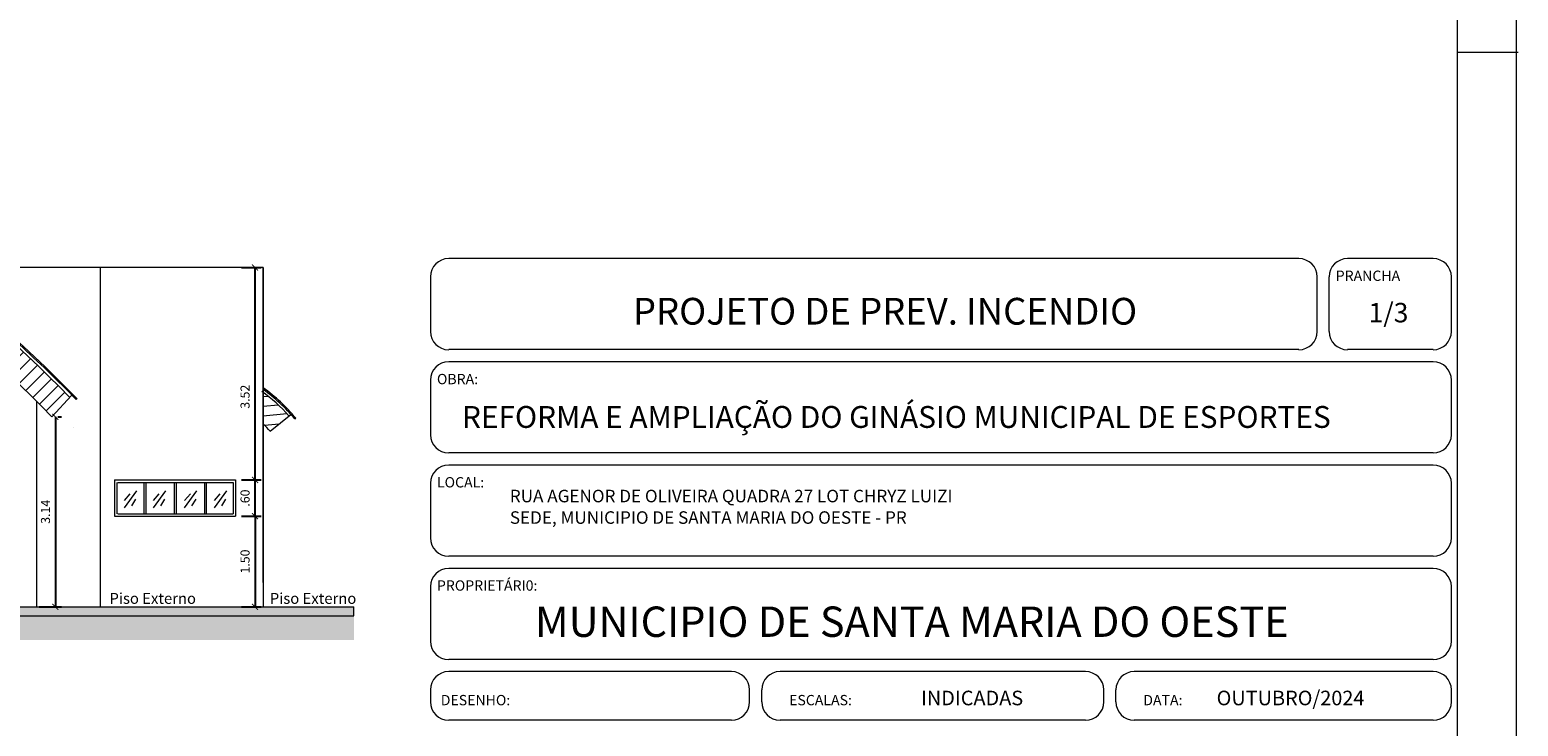
# Model space of a CAD drawing. Extents: x 443 to 6350, y -19 to 4306.
# Drawn here: x 578 to 602, y 133 to 145 of the extents above; entities that cross this region are included whole.
import ezdxf

# ---------------------------------------------------------------- set-up
doc = ezdxf.new("R2010")
doc.units = 0
doc.layers.get('0').update_dxf_attribs({"linetype": 'CONTINUOUS', "lineweight": 9})
doc.layers.get('DEFPOINTS').update_dxf_attribs({"linetype": 'CONTINUOUS', "lineweight": 9})
for name, color, linetype, lineweight in [('COTAS', 7, 'CONTINUOUS', 9), ('extrutura metalica', 251, 'CONTINUOUS', 9), ('JANELA', 3, 'CONTINUOUS', 9), ('PAREDE', 5, 'CONTINUOUS', 9), ('SELO', 7, 'CONTINUOUS', 9), ('telha zincada', 252, 'CONTINUOUS', 9), ('TEXTO', 7, 'CONTINUOUS', 9), ('TRABALHO', 7, 'CONTINUOUS', 9)]:
    doc.layers.add(name, color=color, linetype=linetype, lineweight=lineweight)
doc.styles.add('ARIAL', font='arial.ttf')
doc.styles.add('COMODOS', font='times.ttf')
doc.styles.add('ROMANS', font='romans.shx', dxfattribs={"oblique": 15})
doc.styles.add('SIMPLEX', font='TEMPSITC.TTF')
doc.styles.get("Standard").update_dxf_attribs({"font": 'ISOCP'})
doc.dimstyles.new('INTERNO', dxfattribs={"dimtxt": 0.15, "dimasz": 0.1, "dimexe": 0.1, "dimexo": 1.2, "dimgap": 0.09, "dimtad": 1, "dimzin": 4, "dimdsep": 46, "dimtxsty": 'Standard', "dimblk1": 'ARCHTICK', "dimblk2": 'ARCHTICK', "dimsah": 1, "dimcen": 0.1, "dimclrt": 7, "dimadec": 0, "dimazin": 0, "dimtfac": 1, "dimtmove": 0, "dimatfit": 1, "dimldrblk": 'ARCHTICK', "dimfxl": 1, "dimtolj": 1, "dimtzin": 0, "dimarcsym": 0})

# ---------------------------------------------------------------- blocks, each defined once
blk = doc.blocks.new('_ARCHTICK')
at = {"color": 0, "linetype": 'ByBlock', "const_width": 0.15}
blk.add_lwpolyline([(-0.5, -0.5), (0.5, 0.5)], dxfattribs=at)
blk = doc.blocks.new('*D274')
at = {"layer": 'COTAS', "color": 0, "lineweight": -2, "transparency": 16777216}
for p, q in [((578.281, 138.519), (578.281, 135.374)), ((578.322, 138.519), (578.381, 138.519)), ((578.012, 135.374), (578.381, 135.374))]:
    blk.add_line(p, q, dxfattribs=at)
at = {"layer": 'DEFPOINTS', "color": 0, "transparency": 16777216}
for p in [(578.222, 138.519), (577.912, 135.374), (578.281, 135.374)]:
    blk.add_point(p, dxfattribs=at)
at = {"layer": 'COTAS', "color": 0, "lineweight": -2, "transparency": 16777216, "xscale": 0.1, "yscale": 0.1, "zscale": 0.1}
for p, rotation in [((578.281, 138.519), 90), ((578.281, 135.374), 270)]:
    blk.add_blockref('_ARCHTICK', p, dxfattribs=dict(at, rotation=rotation))
at = {"layer": 'COTAS', "color": 7, "transparency": 16777216, "insert": (578.116, 136.947), "char_height": 0.15, "attachment_point": 5, "rotation": 90}
blk.add_mtext('\\A1;3.14', dxfattribs=at)
blk = doc.blocks.new('*D275')
at = {"layer": 'COTAS', "color": 0, "lineweight": -2, "transparency": 16777216}
for p, q in [((581.361, 136.874), (581.683, 136.874)), ((581.583, 136.874), (581.583, 135.374)), ((581.361, 135.374), (581.683, 135.374))]:
    blk.add_line(p, q, dxfattribs=at)
at = {"layer": 'DEFPOINTS', "color": 0, "transparency": 16777216}
for p in [(581.261, 136.874), (581.261, 135.374), (581.583, 135.374)]:
    blk.add_point(p, dxfattribs=at)
at = {"layer": 'COTAS', "color": 0, "lineweight": -2, "transparency": 16777216, "xscale": 0.1, "yscale": 0.1, "zscale": 0.1}
for p, rotation in [((581.583, 136.874), 90), ((581.583, 135.374), 270)]:
    blk.add_blockref('_ARCHTICK', p, dxfattribs=dict(at, rotation=rotation))
at = {"layer": 'COTAS', "color": 7, "transparency": 16777216, "insert": (581.418, 136.124), "char_height": 0.15, "attachment_point": 5, "rotation": 90}
blk.add_mtext('\\A1;1.50', dxfattribs=at)
blk = doc.blocks.new('*D241')
at = {"layer": 'COTAS', "color": 0, "lineweight": -2, "transparency": 16777216}
for p, q in [((581.361, 140.991), (581.683, 140.991)), ((581.583, 137.474), (581.583, 140.991)), ((581.361, 137.474), (581.683, 137.474))]:
    blk.add_line(p, q, dxfattribs=at)
at = {"layer": 'DEFPOINTS', "color": 0, "transparency": 16777216}
for p in [(581.261, 140.991), (581.583, 140.991), (581.261, 137.474)]:
    blk.add_point(p, dxfattribs=at)
at = {"layer": 'COTAS', "color": 0, "lineweight": -2, "transparency": 16777216, "xscale": 0.1, "yscale": 0.1, "zscale": 0.1}
for p, rotation in [((581.583, 140.991), 90), ((581.583, 137.474), 270)]:
    blk.add_blockref('_ARCHTICK', p, dxfattribs=dict(at, rotation=rotation))
at = {"layer": 'COTAS', "color": 7, "transparency": 16777216, "insert": (581.418, 138.852), "char_height": 0.15, "attachment_point": 5, "rotation": 90}
blk.add_mtext('\\A1;3.52', dxfattribs=at)
blk = doc.blocks.new('*D242')
at = {"layer": 'COTAS', "color": 0, "lineweight": -2, "transparency": 16777216}
for p, q in [((581.361, 137.474), (581.683, 137.474)), ((581.583, 136.874), (581.583, 137.474)), ((581.361, 136.874), (581.683, 136.874))]:
    blk.add_line(p, q, dxfattribs=at)
at = {"layer": 'DEFPOINTS', "color": 0, "transparency": 16777216}
for p in [(581.261, 137.474), (581.583, 137.474), (581.261, 136.874)]:
    blk.add_point(p, dxfattribs=at)
at = {"layer": 'COTAS', "color": 0, "lineweight": -2, "transparency": 16777216, "xscale": 0.1, "yscale": 0.1, "zscale": 0.1}
for p, rotation in [((581.583, 137.474), 90), ((581.583, 136.874), 270)]:
    blk.add_blockref('_ARCHTICK', p, dxfattribs=dict(at, rotation=rotation))
at = {"layer": 'COTAS', "color": 7, "transparency": 16777216, "insert": (581.418, 137.174), "char_height": 0.15, "attachment_point": 5, "rotation": 90}
blk.add_mtext('\\A1;.60', dxfattribs=at)

msp = doc.modelspace()

# ---------------------------------------------------------------- hatches: boundary and pattern name
at = {"layer": 'COTAS'}
h = msp.add_hatch(dxfattribs=at)
h.set_pattern_fill('CONCRETO', color=256, scale=1.2, style=0)
h.set_pattern_definition([(45, (563.3334, -52.4861), (0, 1.2000055), [0.169704, -0.33942, 0.084852, -0.509112, 0.169704, -0.4242643]), (135, (564.1134, -52.4261), (-1.2000055, 0), [0.1697052, -0.254556, 0.084852, -0.42426, 0.1697052, -0.5939779]), (63.43495, (563.1534, -52.66614), (6e-11, 1.2), [0.13416, -0.53664, 0.13416, -0.5366808]), (116.56505, (563.1534, -52.66614), (-5e-10, 1.2), [0.13416, -0.53664, 0.13416, -0.5366808]), (0, (563.1534, -52.5461), (0, 1.2), [0.06, -0.48, 0.12, -0.48, 0.06]), (0, (563.1534, -52.3661), (0, 1.2), [-0.18, 0.12, -0.48, 0, -0.42, 0]), (0, (563.1534, -52.3061), (0, 1.2), [-0.48, 0, -0.36, 0.12, -0.24, 0]), (0, (563.1534, -52.1261), (0, 1.2), [-0.24, 0, -0.3, 0.12, -0.54, 0]), (0, (563.1534, -51.9461), (0, 1.2), [-0.24, 0.12, -0.48, 0.12, -0.24, 0]), (0, (563.1534, -51.6461), (0, 1.2), [-0.18, 0.12, -0.24, 0, -0.66, 0]), (0, (563.1534, -51.5861), (0, 1.2), [-0.24, 0, -0.72, 0.12, -0.12, 0]), (90, (563.2134, -52.4261), (-1.2, 7e-17), [-0.36, 0, -0.36, 0, -0.48, 0]), (90, (563.3334, -52.6661), (-1.2, 7e-17), [-0.18, 0.12, -0.48, 0, -0.42, 0]), (90, (563.4534, -52.6661), (-1.2, 7e-17), [-0.48, 0, -0.42, 0.12, -0.18, 0]), (90, (564.1134, -52.6661), (-1.2, 7e-17), [-0.24, 0.12, -0.6, 0.12, -0.12, 0]), (90, (563.2734, -52.5461), (-1.2, 7e-17), [-0.36, 0, -0.42, 0, -0.42, 0]), (90, (563.3934, -52.5461), (-1.2, 7e-17), [-0.3, 0, -0.66, 0, -0.24, 0]), (90, (563.5134, -52.4861), (-1.2, 7e-17), [-0.6, 0, -0.18, 0, -0.42, 0]), (90, (563.5734, -52.6061), (-1.2, 7e-17), [-0.54, 0, -0.24, 0, -0.3, 0]), (90, (563.6934, -52.4261), (-1.2, 7e-17), [-0.48, 0, -0.18, 0, -0.48, 0]), (90, (563.7534, -52.3661), (-1.2, 7e-17), [-0.54, 0, -0.24, 0, -0.42, 0]), (90, (563.8134, -52.6661), (-1.2, 7e-17), [-0.72, 0, -0.3, 0, -0.18, 0]), (90, (563.8734, -52.4861), (-1.2, 7e-17), [-0.24, 0, -0.48, 0, -0.48, 0]), (90, (563.9334, -52.5461), (-1.2, 7e-17), [-0.54, 0, -0.3, 0, -0.36, 0]), (90, (563.9934, -52.6061), (-1.2, 7e-17), [-0.48, 0, -0.36, 0, -0.36, 0]), (90, (564.1134, -52.5461), (-1.2, 7e-17), [-0.36, 0, -0.36, 0, -0.48, 0]), (90, (564.2334, -52.4861), (-1.2, 7e-17), [-0.48, 0, -0.24, 0, -0.48, 0]), (90, (564.2934, -52.4261), (-1.2, 7e-17), [-0.18, 0, -0.72, 0, -0.3, 0])])
h.paths.add_polyline_path([(583.219, 135.224), (583.219, 135.374), (576.719, 135.374), (576.719, 135.624), (577.319, 135.624), (577.319, 136.024), (577.569, 136.024), (577.569, 136.174), (577.169, 136.174), (577.169, 135.774), (576.569, 135.774), (576.569, 135.374), (575.969, 135.374), (575.969, 134.974), (575.369, 134.974), (575.369, 134.574), (574.769, 134.574), (574.769, 134.174), (574.169, 134.174), (574.169, 133.774), (573.569, 133.774), (573.569, 133.374), (572.969, 133.374), (572.969, 132.774), (549.669, 132.774), (548.736, 132.774), (548.736, 132.624), (549.669, 132.624), (573.119, 132.624), (573.119, 133.224), (573.719, 133.224), (573.719, 133.624), (574.319, 133.624), (574.319, 134.024), (574.919, 134.024), (574.919, 134.424), (575.519, 134.424), (575.519, 134.824), (576.119, 134.824), (576.119, 135.224)])
h.paths.add_polyline_path([(572.925, 133.332), (572.925, 133.617), (573.15, 133.617), (573.15, 133.332)], flags=25)
h = msp.add_hatch(dxfattribs=at)
h.set_pattern_fill('SOLO1', color=256, scale=1.2, style=0)
h.set_pattern_definition([(45, (563.1534, -52.06614), (7e-17, 0.72), [0.509117, -0.509117]), (45, (563.2734, -52.18614), (7e-17, 0.72), [0.509117, -0.509117]), (45, (563.3934, -52.30614), (7e-17, 0.72), [0.509117, -0.509117]), (315, (563.5134, -52.30614), (0.72, -2e-16), [0.509117, -0.509117]), (315, (563.6334, -52.18614), (0.72, -2e-16), [0.509117, -0.509117]), (315, (563.7534, -52.06614), (0.72, -2e-16), [0.509117, -0.509117])])
h.paths.add_polyline_path([(583.219, 135.224), (576.119, 135.224), (576.119, 134.824), (575.519, 134.824), (575.519, 134.424), (574.919, 134.424), (574.919, 134.024), (574.319, 134.024), (574.319, 133.624), (573.719, 133.624), (573.719, 133.224), (573.119, 133.224), (573.119, 132.624), (549.669, 132.624), (548.736, 132.624), (548.736, 132.224), (573.519, 132.224), (573.519, 132.824), (574.119, 132.824), (574.119, 133.224), (574.719, 133.224), (574.719, 133.624), (575.319, 133.624), (575.319, 134.024), (575.919, 134.024), (575.919, 134.424), (576.519, 134.424), (576.519, 134.824), (583.219, 134.824)])
at = {"layer": 'extrutura metalica'}
h = msp.add_hatch(dxfattribs=at)
h.set_pattern_fill('LINE', color=256, scale=0.05, angle=45, style=0)
h.set_pattern_definition([(45, (745.24559, 109.96429), (-0.1122532, 0.1122532), [])])
h.paths.add_polyline_path([(564.599, 144.719), (564.599, 144.319, -0.204035), (578.222, 138.519), (578.521, 138.841, 0.203207)])
h.paths.add_polyline_path([(566.714, 144.396), (566.714, 144.704), (566.497, 144.704), (566.497, 144.396)], flags=24)
h = msp.add_hatch(dxfattribs=at)
h.set_pattern_fill('LINE', color=256, scale=0.05, angle=5, style=0)
h.set_pattern_definition([(5, (857.0584, 154.65888), (-0.01383597, 0.15814591), [])])
h.paths.add_polyline_path([(581.719, 138.922), (581.719, 138.4, -0.018335), (581.835, 138.281), (582.145, 138.534, 0.05402)])

# ---------------------------------------------------------------- linework, layer by layer
for p, q in [((578.548, 138.87), (578.222, 138.519)), ((581.835, 138.281), (582.176, 138.56))]:
    msp.add_line(p, q, dxfattribs=at)
for centre, radius, start, end in [((564.626, 125.359), 19.36, 44.1357, 136.0026), ((564.599, 125.422), 18.897, 43.8718, 136.147), ((580.144, 136.766), 2.67, 41.4765, 54.4607), ((580.144, 136.766), 2.27, 41.8551, 46.0566)]:
    msp.add_arc(centre, radius, start, end, dxfattribs=at)
at = {"layer": 'JANELA', "color": 252}
for p, q in [((579.257, 137.474), (581.261, 137.474)), ((579.257, 137.474), (579.257, 136.874)), ((579.297, 137.434), (579.297, 136.914)), ((579.313, 137.434), (581.221, 137.434)), ((579.746, 137.434), (579.746, 136.914)), ((579.776, 137.434), (579.776, 136.914)), ((580.246, 137.434), (580.246, 136.914)), ((580.276, 137.434), (580.276, 136.914)), ((580.746, 137.434), (580.746, 136.914)), ((580.776, 137.434), (580.776, 136.914)), ((581.221, 137.434), (581.221, 136.914)), ((581.261, 137.474), (581.261, 136.874)), ((579.422, 137.01), (579.626, 137.296)), ((579.422, 137.135), (579.518, 137.246)), ((579.902, 137.01), (580.106, 137.296)), ((579.902, 137.135), (579.997, 137.246)), ((580.418, 137.01), (580.622, 137.296)), ((580.418, 137.135), (580.513, 137.246)), ((580.911, 137.01), (581.115, 137.296)), ((580.911, 137.135), (581.006, 137.246)), ((579.544, 137.043), (579.613, 137.154)), ((580.024, 137.043), (580.093, 137.154)), ((580.54, 137.043), (580.609, 137.154)), ((581.033, 137.043), (581.102, 137.154)), ((579.257, 136.874), (581.261, 136.874)), ((579.313, 136.914), (581.221, 136.914))]:
    msp.add_line(p, q, dxfattribs=at)
at = {"layer": 'PAREDE'}
for p, q in [((581.719, 140.991), (577.569, 140.991)), ((579.019, 140.991), (579.019, 135.374)), ((581.719, 140.991), (581.719, 135.374)), ((581.719, 135.774), (581.719, 140.991)), ((577.969, 138.776), (577.969, 135.374)), ((578.577, 138.338), (578.577, 138.338)), ((576.719, 135.374), (583.219, 135.374)), ((583.219, 135.224), (583.219, 135.374))]:
    msp.add_line(p, q, dxfattribs=at)
at = {"layer": 'SELO'}
for p, q in [((602.453, 115.213), (602.453, 171.121)), ((601.478, 144.558), (602.483, 144.558)), ((601.478, 144.558), (602.483, 144.558)), ((598.854, 141.139), (584.787, 141.139)), ((601.076, 141.139), (599.658, 141.139)), ((584.485, 140.837), (584.485, 139.932)), ((599.156, 139.932), (599.156, 140.837)), ((599.357, 139.932), (599.357, 140.837)), ((601.377, 139.932), (601.377, 140.837)), ((598.854, 139.631), (584.787, 139.631)), ((601.076, 139.43), (584.787, 139.43)), ((601.076, 139.631), (599.658, 139.631)), ((584.485, 139.128), (584.485, 138.223)), ((601.377, 138.223), (601.377, 139.128)), ((601.076, 137.921), (584.787, 137.921)), ((601.076, 137.72), (584.787, 137.72)), ((584.485, 137.419), (584.485, 136.514)), ((601.377, 136.514), (601.377, 137.419)), ((601.076, 136.212), (584.787, 136.212)), ((601.076, 136.011), (584.787, 136.011)), ((584.485, 135.709), (584.485, 134.804)), ((601.377, 134.804), (601.377, 135.709)), ((601.076, 134.503), (584.787, 134.503)), ((589.464, 134.302), (584.787, 134.302)), ((595.324, 134.302), (590.269, 134.302)), ((601.076, 134.302), (596.129, 134.302)), ((584.485, 134), (584.485, 133.799)), ((589.766, 133.799), (589.766, 134)), ((589.967, 133.799), (589.967, 134)), ((595.626, 133.799), (595.626, 134)), ((595.827, 133.799), (595.827, 134)), ((601.377, 133.799), (601.377, 134)), ((589.464, 133.497), (584.787, 133.497)), ((595.324, 133.497), (590.269, 133.497)), ((601.076, 133.497), (596.129, 133.497))]:
    msp.add_line(p, q, dxfattribs=at)
at = {"layer": 'SELO', "color": 104}
msp.add_line((601.478, 115.701), (601.478, 170.633), dxfattribs=at)
at = {"layer": 'SELO'}
for centre, start, end in [((584.787, 140.837), 90, 180), ((598.854, 140.837), 0, 90), ((599.658, 140.837), 90, 180), ((601.076, 140.837), 0, 90), ((584.787, 139.932), 180, 270), ((598.854, 139.932), 270, 0), ((599.658, 139.932), 180, 270), ((601.076, 139.932), 270, 0), ((584.787, 139.128), 90, 180), ((601.076, 139.128), 0, 90), ((584.787, 138.223), 180, 270), ((601.076, 138.223), 270, 0), ((584.787, 137.419), 90, 180), ((601.076, 137.419), 0, 90), ((584.787, 136.514), 180, 270), ((601.076, 136.514), 270, 0), ((584.787, 135.709), 90, 180), ((601.076, 135.709), 0, 90), ((584.787, 134.804), 180, 270), ((601.076, 134.804), 270, 0), ((584.787, 134), 90, 180), ((589.464, 134), 0, 90), ((590.269, 134), 90, 180), ((595.324, 134), 0, 90), ((596.129, 134), 90, 180), ((601.076, 134), 0, 90), ((584.787, 133.799), 180, 270), ((589.464, 133.799), 270, 0), ((590.269, 133.799), 180, 270), ((595.324, 133.799), 270, 0), ((596.129, 133.799), 180, 270), ((601.076, 133.799), 270, 0)]:
    msp.add_arc(centre, 0.302, start, end, dxfattribs=at)
at = {"layer": 'telha zincada'}
for p, q in [((578.637, 138.819), (578.623, 138.804)), ((582.24, 138.483), (582.257, 138.497))]:
    msp.add_line(p, q, dxfattribs=at)
for centre, radius, start, end in [((564.628, 125.337), 19.443, 43.8996, 136.2438), ((564.628, 125.337), 19.422, 43.8967, 136.247), ((580.144, 136.766), 2.731, 39.3298, 54.7748), ((580.144, 136.766), 2.71, 39.3298, 54.4607)]:
    msp.add_arc(centre, radius, start, end, dxfattribs=at)
at = {"layer": 'TRABALHO'}
for p, q in [((576.119, 135.224), (583.219, 135.224)), ((576.719, 135.374), (580.694, 135.374))]:
    msp.add_line(p, q, dxfattribs=at)

# ---------------------------------------------------------------- texts
at = {"layer": 'SELO', "color": 164, "style": 'ROMANS'}
for s, height, p in [('PRANCHA', 0.1709, (599.464, 140.769)), ('OBRA:', 0.1709, (584.593, 139.059)), ('LOCAL:', 0.1709, (584.593, 137.35)), ('PROPRIETÁRI0:', 0.17093, (584.593, 135.641)), ('DESENHO:', 0.1709, (584.656, 133.744)), ('ESCALAS: ', 0.1709, (590.42, 133.744)), ('DATA:', 0.1709, (596.28, 133.744))]:
    msp.add_text(s, height=height, dxfattribs=at).set_placement(p)
at = {"layer": 'SELO'}
for s, height, style, p in [('PROJETO DE PREV. INCENDIO', 0.44241, 'ARIAL', (587.835, 140.046)), ('1/3', 0.3217, 'SIMPLEX', (600.007, 140.083)), ('REFORMA E AMPLIAÇÃO DO GINÁSIO MUNICIPAL DE ESPORTES ', 0.36197, 'ARIAL', (585.007, 138.336)), ('RUA AGENOR DE OLIVEIRA QUADRA 27 LOT CHRYZ LUIZI', 0.20741, 'ARIAL', (585.799, 137.104)), ('SEDE, MUNICIPIO DE SANTA MARIA DO OESTE - PR', 0.20741, 'ARIAL', (585.799, 136.748)), ('MUNICIPIO DE SANTA MARIA DO OESTE', 0.50273, 'ARIAL', (586.215, 134.876))]:
    msp.add_text(s, height=height, dxfattribs=dict(at, style=style)).set_placement(p)
for s, height, p in [('INDICADAS', 0.2413, (592.602, 133.744)), ('OUTUBRO/2024', 0.24131, (597.493, 133.744))]:
    msp.add_text(s, height=height, dxfattribs=at).set_placement(p)
at = {"layer": 'TEXTO', "style": 'COMODOS'}
for p in [(579.175, 135.423), (581.828, 135.423)]:
    msp.add_text('Piso Externo', height=0.18, dxfattribs=at).set_placement(p)

# ---------------------------------------------------------------- dimensions: what is measured, and where the dimension line sits
at = {"layer": 'COTAS'}
for base, p1, p2, picture, middle in [((581.583, 140.991), (581.261, 137.474), (581.261, 140.991), '*D241', (581.583, 138.852)), ((581.583, 137.474), (581.261, 136.874), (581.261, 137.474), '*D242', (581.583, 137.174)), ((581.583, 135.374), (581.261, 136.874), (581.261, 135.374), '*D275', (581.583, 136.124))]:
    dim = msp.add_linear_dim(base=base, p1=p1, p2=p2, angle=90, dimstyle='INTERNO', override={"dimexo": 0.1}, dxfattribs=at)
    dim.commit()
    dim.dimension.update_dxf_attribs({"geometry": picture, "text_midpoint": middle, "dimtype": 160})
dim = msp.add_linear_dim(base=(578.2811, 135.3743), p1=(578.2217, 138.5188), p2=(577.9124, 135.3743), angle=90, dimstyle='INTERNO', override={"dimexo": 0.1}, dxfattribs=at)
dim.commit()
dim.dimension.update_dxf_attribs({"geometry": '*D274', "text_midpoint": (578.1161, 136.9465)})

doc.saveas('drawing.dxf')
